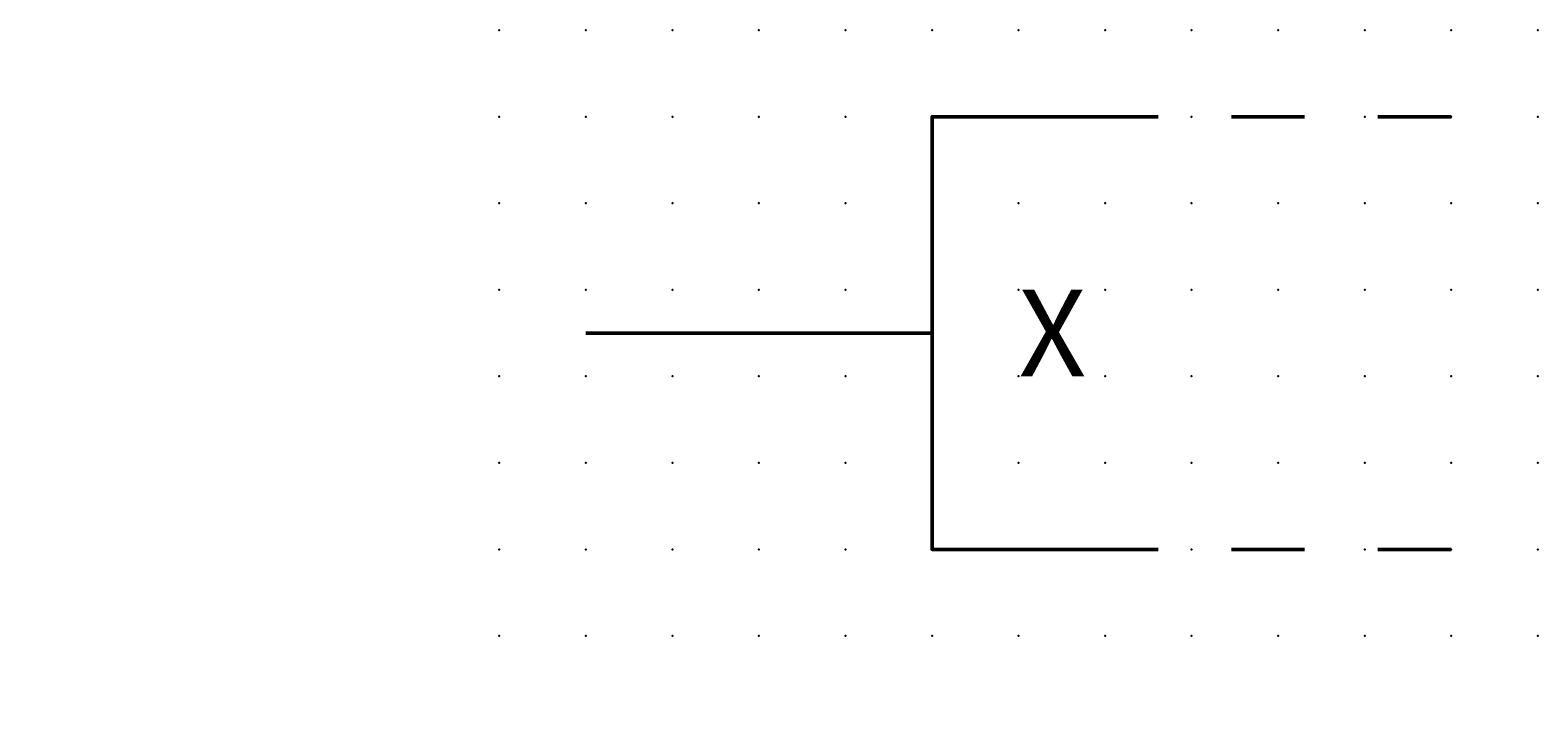
# Model space of a CAD drawing. Extents: x -13.6 to 30, y 0.6 to 20.6.
import ezdxf

# ---------------------------------------------------------------- set-up
doc = ezdxf.new("R2010")
doc.units = 0
doc.header["$PDSIZE"] = -2
doc.linetypes.add('AI-Linetype-1', pattern=[4.233333, 2.116667, -2.116667])
doc.linetypes.add('AI-Linetype-2', pattern=[4.233333, 2.116667, -2.116667])
doc.layers.get('0').update_dxf_attribs({"color": 9, "linetype": 'CONTINUOUS', "plot": 0})
doc.layers.add('00.9 GRID -025', color=1, linetype='CONTINUOUS', plot=False)
doc.layers.add('01.2-CONTINUOUS-0175', color=3, linetype='CONTINUOUS')
doc.layers.add('01.2-CONTINUOUS-025', color=2, linetype='CONTINUOUS')
doc.styles.add('Arial-2-5', font='arial.ttf', dxfattribs={"height": 2.5})
doc.styles.add('Latin-2-5', font='ISOCP.SHX', dxfattribs={"height": 2.5})

# ---------------------------------------------------------------- blocks, each defined once
blk = doc.blocks.new('*U11')
blk.add_point((0, 0))
blk = doc.blocks.new('*U12')
at = {"layer": '00.9 GRID -025', "color": 0, "linetype": 'ByBlock', "lineweight": -2, "transparency": 16777216}
for p in [(-17.5, 30), (-15, 30), (-12.5, 30), (-10, 30), (-7.5, 30), (-5, 30), (-2.5, 30), (0, 30), (-17.5, 27.5), (-15, 27.5), (-12.5, 27.5), (-10, 27.5), (-7.5, 27.5), (-5, 27.5), (-2.5, 27.5), (0, 27.5), (-17.5, 25), (-15, 25), (-12.5, 25), (-10, 25), (-7.5, 25), (-5, 25), (-2.5, 25), (0, 25), (-17.5, 22.5), (-15, 22.5), (-12.5, 22.5), (-10, 22.5), (-7.5, 22.5), (-5, 22.5), (-2.5, 22.5), (0, 22.5), (-17.5, 20), (-15, 20), (-12.5, 20), (-10, 20), (-7.5, 20), (-5, 20), (-2.5, 20), (0, 20), (-17.5, 17.5), (-15, 17.5), (-12.5, 17.5), (-10, 17.5), (-7.5, 17.5), (-5, 17.5), (-2.5, 17.5), (0, 17.5), (-17.5, 15), (-15, 15), (-12.5, 15), (-10, 15), (-7.5, 15), (-5, 15), (-2.5, 15), (0, 15), (-17.5, 12.5), (-15, 12.5), (-12.5, 12.5), (-10, 12.5), (-7.5, 12.5), (-5, 12.5), (-2.5, 12.5), (0, 12.5), (-17.5, 10), (-15, 10), (-12.5, 10), (-10, 10), (-7.5, 10), (-5, 10), (-2.5, 10), (0, 10), (-17.5, 7.5), (-15, 7.5), (-12.5, 7.5), (-10, 7.5), (-7.5, 7.5), (-5, 7.5), (-2.5, 7.5), (0, 7.5), (-17.5, 5), (-15, 5), (-12.5, 5), (-10, 5), (-7.5, 5), (-5, 5), (-2.5, 5), (0, 5), (-17.5, 2.5), (-15, 2.5), (-12.5, 2.5), (-10, 2.5), (-7.5, 2.5), (-5, 2.5), (-2.5, 2.5), (0, 2.5), (-17.5, 0), (-15, 0), (-12.5, 0), (-10, 0), (-7.5, 0), (-5, 0), (-2.5, 0), (0, 0)]:
    blk.add_blockref('*U11', p, dxfattribs=at)

msp = doc.modelspace()

# ---------------------------------------------------------------- linework, layer by layer
at = {"layer": '01.2-CONTINUOUS-025', "lineweight": 50}
for points in [[(17.477, 5.647), (12.483, 5.647), (12.483, 18.147), (17.477, 18.147)], [(2.482, 11.897), (12.483, 11.897)]]:
    msp.add_lwpolyline(points, dxfattribs=at)
at = {"layer": '01.2-CONTINUOUS-025', "linetype": 'AI-Linetype-1', "lineweight": 50}
msp.add_lwpolyline([(27.479, 18.147), (17.477, 18.147)], dxfattribs=at)
at = {"layer": '01.2-CONTINUOUS-025', "linetype": 'AI-Linetype-2', "lineweight": 50}
msp.add_lwpolyline([(27.479, 5.647), (17.477, 5.647)], dxfattribs=at)

# ---------------------------------------------------------------- block references
at = {"layer": '00.9 GRID -025', "rotation": 270}
msp.add_blockref('*U12', (-0.018, 3.147), dxfattribs=at)

# ---------------------------------------------------------------- texts
at = {"layer": '01.2-CONTINUOUS-0175', "color": 2, "char_height": 0.0387, "attachment_point": 9, "style": 'Latin-2-5'}
for insert in [(-13.571, 0.881), (-13.571, 0.881), (-13.544, 0.935), (-13.544, 0.935), (-12.975, 0.637), (-12.975, 0.637), (-12.948, 0.691), (-12.948, 0.691)]:
    msp.add_mtext('\\A1;', dxfattribs=dict(at, insert=insert))
at = {"layer": '01.2-CONTINUOUS-025', "insert": (14.982, 13.147), "char_height": 2.5, "attachment_point": 1, "style": 'Arial-2-5'}
msp.add_mtext('X', dxfattribs=at)

doc.saveas('drawing.dxf')
